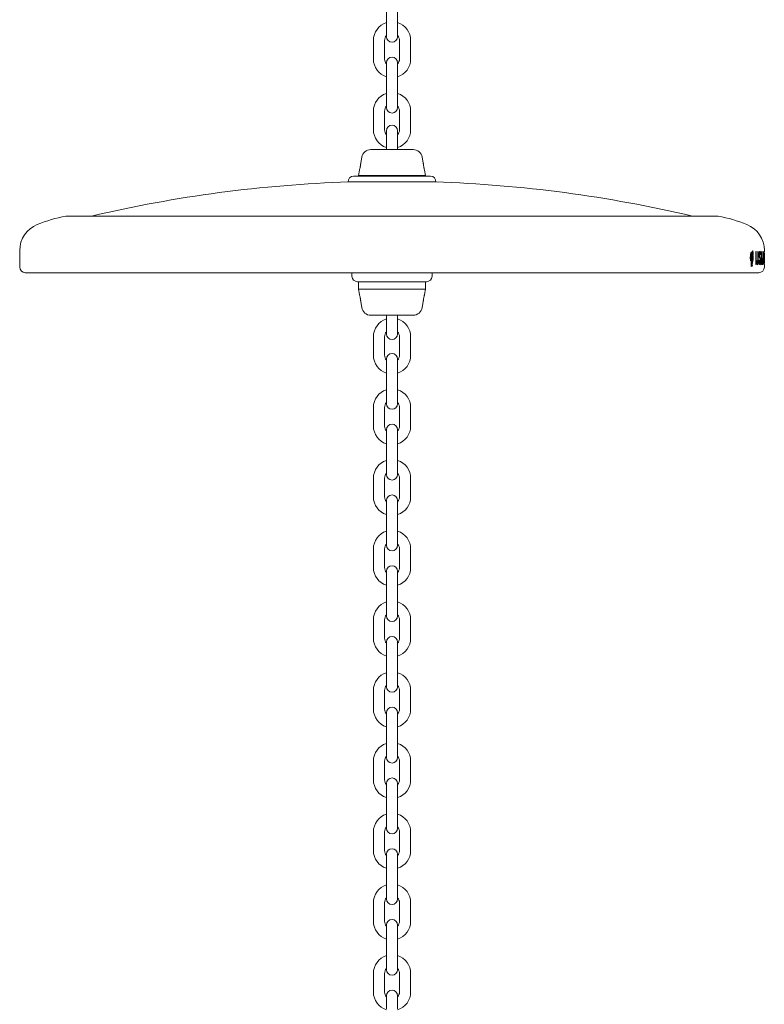
# Model space of a CAD drawing. Units: millimetres. Extents: x 0 to 59.4, y 0 to 42.1.
# Drawn here: x 33.5 to 34.5, y 34.3 to 35.7 of the extents above; entities that cross this region are included whole.
import ezdxf

# ---------------------------------------------------------------- set-up
doc = ezdxf.new("R2010")
doc.units = ezdxf.units.MM

msp = doc.modelspace()

# ---------------------------------------------------------------- linework, layer by layer
at = {"color": 7, "linetype": 'Continuous', "lineweight": 15}
for p, q in [((33.9962, 35.6883), (33.9962, 35.6633)), ((34.0112, 35.6633), (34.0112, 35.6883)), ((33.9962, 35.6633), (33.9962, 35.6458)), ((34.0112, 35.6633), (34.0112, 35.6458)), ((33.9962, 35.6474), (33.9962, 35.6458)), ((34.0112, 35.6461), (34.0112, 35.6474)), ((33.9787, 35.6408), (33.9787, 35.6158)), ((33.9937, 35.6158), (33.9937, 35.6408)), ((34.0137, 35.6408), (34.0137, 35.6158)), ((34.0287, 35.6158), (34.0287, 35.6408)), ((33.9962, 35.5933), (33.9962, 35.6108)), ((33.9962, 35.6104), (33.9962, 35.6092)), ((34.0112, 35.6092), (34.0112, 35.6108)), ((34.0112, 35.5933), (34.0112, 35.6108)), ((33.9962, 35.5933), (33.9962, 35.5683)), ((34.0112, 35.5683), (34.0112, 35.5933)), ((33.9962, 35.5683), (33.9962, 35.5508)), ((34.0112, 35.5683), (34.0112, 35.5508)), ((33.9787, 35.5458), (33.9787, 35.5208)), ((33.9787, 35.5458), (33.9787, 35.5208)), ((33.9937, 35.5208), (33.9937, 35.5458)), ((33.9937, 35.5208), (33.9937, 35.5458)), ((33.9962, 35.5524), (33.9962, 35.5508)), ((34.0112, 35.5511), (34.0112, 35.5524)), ((34.0137, 35.5458), (34.0137, 35.5208)), ((34.0137, 35.5458), (34.0137, 35.5208)), ((34.0287, 35.5208), (34.0287, 35.5458)), ((34.0287, 35.5208), (34.0287, 35.5458)), ((33.9962, 35.5195), (33.9962, 35.5142)), ((33.9962, 35.5195), (33.9962, 35.502)), ((33.9962, 35.502), (33.9962, 35.5158)), ((33.9962, 35.5154), (33.9962, 35.5142)), ((34.0112, 35.502), (34.0112, 35.5195)), ((34.0112, 35.5142), (34.0112, 35.5195)), ((34.0112, 35.5142), (34.0112, 35.5158)), ((34.0112, 35.502), (34.0112, 35.5158)), ((33.9962, 35.502), (33.9962, 35.4942)), ((34.0112, 35.4942), (34.0112, 35.502)), ((33.9753, 35.4942), (34.0037, 35.4942)), ((33.9962, 35.4983), (33.9962, 35.4942)), ((34.0037, 35.4942), (34.032, 35.4942)), ((34.0112, 35.4942), (34.0112, 35.4983)), ((33.963, 35.4839), (33.9617, 35.4764)), ((34.0456, 35.4764), (34.0443, 35.4839)), ((33.96, 35.4665), (33.9587, 35.4592)), ((34.0487, 35.4592), (34.0474, 35.4666)), ((33.9447, 35.4508), (33.9447, 35.4508)), ((33.9447, 35.4508), (34.0037, 35.4508)), ((34.0516, 35.4586), (33.9557, 35.4586)), ((33.9587, 35.4592), (33.9587, 35.4586)), ((34.0487, 35.4592), (33.9587, 35.4592)), ((34.0037, 35.4508), (34.0627, 35.4508)), ((34.0487, 35.4586), (34.0487, 35.4592)), ((34.0627, 35.4508), (34.0627, 35.4508)), ((34.4403, 35.4049), (33.567, 35.4049)), ((33.5037, 35.3588), (33.5037, 35.3363)), ((34.4855, 35.3556), (34.4867, 35.3556)), ((34.4874, 35.3568), (34.4881, 35.3568)), ((34.4881, 35.3565), (34.4886, 35.3565)), ((34.4882, 35.3555), (34.4885, 35.3568)), ((34.4886, 35.3566), (34.4884, 35.3557)), ((34.4921, 35.3398), (34.4921, 35.3573)), ((34.4921, 35.3573), (34.4926, 35.3573)), ((34.4926, 35.3573), (34.4926, 35.3398)), ((34.4951, 35.3573), (34.4956, 35.3573)), ((34.4951, 35.3453), (34.4951, 35.3573)), ((34.4956, 35.3573), (34.4956, 35.3455)), ((34.4997, 35.3573), (34.5, 35.3573)), ((34.4997, 35.3398), (34.4997, 35.3573)), ((34.5, 35.3573), (34.5, 35.3419)), ((34.5013, 35.3398), (34.5019, 35.3573)), ((34.5019, 35.3573), (34.5021, 35.3573)), ((34.502, 35.3553), (34.5019, 35.3521)), ((34.5021, 35.3518), (34.502, 35.3553)), ((34.5021, 35.3573), (34.5026, 35.3398)), ((34.5029, 35.3573), (34.5031, 35.3573)), ((34.5029, 35.3398), (34.5029, 35.3573)), ((34.5031, 35.3573), (34.5034, 35.3443)), ((34.5034, 35.3573), (34.5035, 35.3573)), ((34.5034, 35.3443), (34.5034, 35.3573)), ((34.5035, 35.3573), (34.5035, 35.3398)), ((34.5036, 35.3573), (34.5037, 35.3573)), ((34.5036, 35.3398), (34.5036, 35.3573)), ((34.5036, 35.3553), (34.5037, 35.3553)), ((34.5037, 35.3573), (34.5037, 35.3588)), ((34.5037, 35.3573), (34.5037, 35.3571)), ((34.5037, 35.3418), (34.5037, 35.3553)), ((34.5037, 35.3553), (34.5037, 35.3419)), ((34.5037, 35.3553), (34.5037, 35.3553)), ((34.5037, 35.3552), (34.5037, 35.3553)), ((34.4852, 35.3484), (34.4847, 35.3484)), ((34.4848, 35.3484), (34.4848, 35.3492)), ((34.4848, 35.3492), (34.486, 35.3492)), ((34.4849, 35.3512), (34.4861, 35.3512)), ((34.4857, 35.3459), (34.4851, 35.3459)), ((34.4857, 35.3527), (34.4852, 35.3527)), ((34.4861, 35.3512), (34.4858, 35.3515)), ((34.4861, 35.3448), (34.4862, 35.3442)), ((34.4862, 35.3444), (34.4868, 35.3444)), ((34.4864, 35.3487), (34.4864, 35.3487)), ((34.4867, 35.3466), (34.4879, 35.3466)), ((34.4867, 35.3448), (34.4873, 35.3448)), ((34.4867, 35.3428), (34.487, 35.3441)), ((34.4867, 35.3428), (34.4879, 35.3428)), ((34.487, 35.3503), (34.4882, 35.3503)), ((34.4871, 35.3501), (34.4883, 35.3501)), ((34.4873, 35.3478), (34.4885, 35.3478)), ((34.4875, 35.3528), (34.4877, 35.3528)), ((34.4875, 35.3478), (34.4875, 35.3501)), ((34.4885, 35.3478), (34.4887, 35.3478)), ((34.4885, 35.3475), (34.4887, 35.3475)), ((34.4887, 35.3511), (34.4886, 35.3506)), ((34.4887, 35.3478), (34.4887, 35.3511)), ((34.4938, 35.3447), (34.4943, 35.345)), ((34.4967, 35.3459), (34.4971, 35.3459)), ((34.4973, 35.3514), (34.4968, 35.3514)), ((34.4983, 35.349), (34.4971, 35.349)), ((34.4982, 35.347), (34.4972, 35.349)), ((34.4984, 35.3524), (34.4987, 35.3524)), ((34.5017, 35.3452), (34.5015, 35.3398)), ((34.5019, 35.3521), (34.5018, 35.3472)), ((34.5018, 35.3472), (34.5022, 35.3472)), ((34.5022, 35.3472), (34.5021, 35.3518)), ((34.5024, 35.3398), (34.5023, 35.3452)), ((34.503, 35.3529), (34.503, 35.3398)), ((34.5034, 35.3398), (34.503, 35.3529)), ((33.5112, 35.3288), (34.4962, 35.3288)), ((33.9499, 35.3288), (33.9499, 35.3242)), ((34.0574, 35.3242), (34.0574, 35.3288)), ((34.4872, 35.3381), (34.486, 35.3381)), ((34.4862, 35.3381), (34.486, 35.3378)), ((34.486, 35.3378), (34.486, 35.3373)), ((34.4868, 35.3406), (34.4861, 35.3406)), ((34.4862, 35.3385), (34.4865, 35.3387)), ((34.4872, 35.3385), (34.4862, 35.3381)), ((34.4865, 35.3387), (34.4865, 35.3395)), ((34.4868, 35.3383), (34.488, 35.3383)), ((34.4871, 35.3398), (34.4872, 35.339)), ((34.4872, 35.339), (34.4875, 35.339)), ((34.4875, 35.339), (34.4875, 35.3398)), ((34.488, 35.3383), (34.4875, 35.3386)), ((34.488, 35.3378), (34.488, 35.3383)), ((34.4921, 35.3398), (34.4926, 35.3398)), ((34.4978, 35.3416), (34.4966, 35.3416)), ((34.4997, 35.3419), (34.4997, 35.3398)), ((34.4997, 35.3419), (34.5, 35.3419)), ((34.4997, 35.3398), (34.5009, 35.3398)), ((34.5, 35.3419), (34.5009, 35.3419)), ((34.5009, 35.3419), (34.5009, 35.3398)), ((34.5013, 35.3398), (34.5015, 35.3398)), ((34.5024, 35.3398), (34.5026, 35.3398)), ((34.5029, 35.3398), (34.503, 35.3398)), ((34.5034, 35.3398), (34.5035, 35.3398)), ((34.5036, 35.3419), (34.5037, 35.3419)), ((34.5036, 35.3398), (34.5037, 35.3398)), ((34.5037, 35.3419), (34.5037, 35.3419)), ((34.5037, 35.3419), (34.5037, 35.3419)), ((34.5037, 35.3363), (34.5037, 35.3399)), ((34.0499, 35.3167), (33.9574, 35.3167)), ((33.9587, 35.3167), (33.9587, 35.3067)), ((34.0487, 35.3067), (34.0487, 35.3167)), ((33.9587, 35.3067), (33.96, 35.2995)), ((33.9587, 35.3067), (34.0037, 35.3067)), ((34.0037, 35.3067), (34.0487, 35.3067)), ((34.0474, 35.2994), (34.0487, 35.3067)), ((33.9617, 35.2896), (33.963, 35.2821)), ((34.0443, 35.2821), (34.0456, 35.2896)), ((34.032, 35.2717), (33.9753, 35.2717)), ((33.9962, 35.2717), (33.9962, 35.264)), ((33.9962, 35.2717), (33.9962, 35.2654)), ((33.9962, 35.264), (33.9962, 35.2465)), ((33.9962, 35.264), (33.9962, 35.2479)), ((34.0112, 35.264), (34.0112, 35.2717)), ((34.0112, 35.2654), (34.0112, 35.2717)), ((34.0112, 35.264), (34.0112, 35.2465)), ((34.0112, 35.264), (34.0112, 35.2479)), ((33.9962, 35.2495), (33.9962, 35.2465)), ((33.9962, 35.2495), (33.9962, 35.2479)), ((34.0112, 35.2468), (34.0112, 35.2495)), ((34.0112, 35.2483), (34.0112, 35.2495)), ((33.9787, 35.2429), (33.9787, 35.2179)), ((33.9787, 35.2429), (33.9787, 35.2179)), ((33.9937, 35.2179), (33.9937, 35.2429)), ((33.9937, 35.2179), (33.9937, 35.2429)), ((34.0137, 35.2429), (34.0137, 35.2179)), ((34.0137, 35.2429), (34.0137, 35.2179)), ((34.0287, 35.2179), (34.0287, 35.2429)), ((34.0287, 35.2179), (34.0287, 35.2429)), ((33.9962, 35.1954), (33.9962, 35.2129)), ((33.9962, 35.2126), (33.9962, 35.2113)), ((34.0112, 35.2113), (34.0112, 35.2129)), ((34.0112, 35.1954), (34.0112, 35.2129)), ((33.9962, 35.1954), (33.9962, 35.1704)), ((34.0112, 35.1704), (34.0112, 35.1954)), ((33.9962, 35.1704), (33.9962, 35.1529)), ((34.0112, 35.1704), (34.0112, 35.1529)), ((33.9787, 35.1479), (33.9787, 35.1229)), ((33.9937, 35.1229), (33.9937, 35.1479)), ((33.9962, 35.1545), (33.9962, 35.1529)), ((34.0112, 35.1533), (34.0112, 35.1545)), ((34.0137, 35.1479), (34.0137, 35.1229)), ((34.0287, 35.1229), (34.0287, 35.1479)), ((33.9962, 35.1004), (33.9962, 35.1179)), ((33.9962, 35.1176), (33.9962, 35.1163)), ((34.0112, 35.1163), (34.0112, 35.1179)), ((34.0112, 35.1004), (34.0112, 35.1179)), ((33.9962, 35.1004), (33.9962, 35.0754)), ((34.0112, 35.0754), (34.0112, 35.1004)), ((33.9962, 35.0754), (33.9962, 35.0579)), ((34.0112, 35.0754), (34.0112, 35.0579)), ((33.9787, 35.0529), (33.9787, 35.0279)), ((33.9937, 35.0279), (33.9937, 35.0529)), ((33.9962, 35.0595), (33.9962, 35.0579)), ((34.0112, 35.0583), (34.0112, 35.0595)), ((34.0137, 35.0529), (34.0137, 35.0279)), ((34.0287, 35.0279), (34.0287, 35.0529)), ((33.9962, 35.0054), (33.9962, 35.0229)), ((33.9962, 35.0226), (33.9962, 35.0213)), ((34.0112, 35.0213), (34.0112, 35.0229)), ((34.0112, 35.0054), (34.0112, 35.0229)), ((33.9962, 35.0054), (33.9962, 34.9804)), ((34.0112, 34.9804), (34.0112, 35.0054)), ((33.9962, 34.9804), (33.9962, 34.9629)), ((34.0112, 34.9804), (34.0112, 34.9629)), ((33.9962, 34.9645), (33.9962, 34.9629)), ((34.0112, 34.9633), (34.0112, 34.9645)), ((33.9787, 34.9579), (33.9787, 34.9329)), ((33.9937, 34.9329), (33.9937, 34.9579)), ((34.0137, 34.9579), (34.0137, 34.9329)), ((34.0287, 34.9329), (34.0287, 34.9579)), ((33.9962, 34.9104), (33.9962, 34.9279)), ((33.9962, 34.9276), (33.9962, 34.9263)), ((34.0112, 34.9263), (34.0112, 34.9279)), ((34.0112, 34.9104), (34.0112, 34.9279)), ((33.9962, 34.9104), (33.9962, 34.8854)), ((34.0112, 34.8854), (34.0112, 34.9104)), ((33.9962, 34.8854), (33.9962, 34.8679)), ((34.0112, 34.8854), (34.0112, 34.8679)), ((33.9962, 34.8695), (33.9962, 34.8679)), ((34.0112, 34.8683), (34.0112, 34.8695)), ((33.9787, 34.8629), (33.9787, 34.8379)), ((33.9937, 34.8379), (33.9937, 34.8629)), ((34.0137, 34.8629), (34.0137, 34.8379)), ((34.0287, 34.8379), (34.0287, 34.8629)), ((33.9962, 34.8154), (33.9962, 34.8329)), ((33.9962, 34.8326), (33.9962, 34.8313)), ((34.0112, 34.8313), (34.0112, 34.8329)), ((34.0112, 34.8154), (34.0112, 34.8329)), ((33.9962, 34.8154), (33.9962, 34.7904)), ((34.0112, 34.7904), (34.0112, 34.8154)), ((33.9962, 34.7904), (33.9962, 34.7729)), ((34.0112, 34.7904), (34.0112, 34.7729)), ((33.9962, 34.7745), (33.9962, 34.7729)), ((34.0112, 34.7733), (34.0112, 34.7745)), ((33.9787, 34.7679), (33.9787, 34.7429)), ((33.9937, 34.7429), (33.9937, 34.7679)), ((34.0137, 34.7679), (34.0137, 34.7429)), ((34.0287, 34.7429), (34.0287, 34.7679)), ((33.9962, 34.7204), (33.9962, 34.7379)), ((33.9962, 34.7376), (33.9962, 34.7363)), ((34.0112, 34.7363), (34.0112, 34.7379)), ((34.0112, 34.7204), (34.0112, 34.7379)), ((33.9962, 34.7204), (33.9962, 34.6954)), ((34.0112, 34.6954), (34.0112, 34.7204)), ((33.9962, 34.6954), (33.9962, 34.6779)), ((34.0112, 34.6954), (34.0112, 34.6779)), ((33.9787, 34.6729), (33.9787, 34.6479)), ((33.9937, 34.6479), (33.9937, 34.6729)), ((33.9962, 34.6795), (33.9962, 34.6779)), ((34.0112, 34.6783), (34.0112, 34.6795)), ((34.0137, 34.6729), (34.0137, 34.6479)), ((34.0287, 34.6479), (34.0287, 34.6729)), ((33.9962, 34.6254), (33.9962, 34.6429)), ((33.9962, 34.6426), (33.9962, 34.6413)), ((34.0112, 34.6413), (34.0112, 34.6429)), ((34.0112, 34.6254), (34.0112, 34.6429)), ((33.9962, 34.6254), (33.9962, 34.6004)), ((34.0112, 34.6004), (34.0112, 34.6254)), ((33.9962, 34.6004), (33.9962, 34.5829)), ((34.0112, 34.6004), (34.0112, 34.5829)), ((33.9787, 34.5779), (33.9787, 34.5529)), ((33.9937, 34.5529), (33.9937, 34.5779)), ((33.9962, 34.5845), (33.9962, 34.5829)), ((34.0112, 34.5833), (34.0112, 34.5845)), ((34.0137, 34.5779), (34.0137, 34.5529)), ((34.0287, 34.5529), (34.0287, 34.5779)), ((33.9962, 34.5304), (33.9962, 34.5479)), ((33.9962, 34.5476), (33.9962, 34.5463)), ((34.0112, 34.5463), (34.0112, 34.5479)), ((34.0112, 34.5304), (34.0112, 34.5479)), ((33.9962, 34.5304), (33.9962, 34.5054)), ((34.0112, 34.5054), (34.0112, 34.5304)), ((33.9962, 34.5054), (33.9962, 34.4879)), ((34.0112, 34.5054), (34.0112, 34.4879)), ((33.9787, 34.4829), (33.9787, 34.4579)), ((33.9937, 34.4579), (33.9937, 34.4829)), ((33.9962, 34.4895), (33.9962, 34.4879)), ((34.0112, 34.4883), (34.0112, 34.4895)), ((34.0137, 34.4829), (34.0137, 34.4579)), ((34.0287, 34.4579), (34.0287, 34.4829)), ((33.9962, 34.4354), (33.9962, 34.4529)), ((33.9962, 34.4526), (33.9962, 34.4513)), ((34.0112, 34.4513), (34.0112, 34.4529)), ((34.0112, 34.4354), (34.0112, 34.4529)), ((33.9962, 34.4354), (33.9962, 34.4104)), ((34.0112, 34.4104), (34.0112, 34.4354)), ((33.9962, 34.4104), (33.9962, 34.3929)), ((34.0112, 34.4104), (34.0112, 34.3929)), ((33.9962, 34.3945), (33.9962, 34.3929)), ((34.0112, 34.3933), (34.0112, 34.3945)), ((33.9787, 34.3879), (33.9787, 34.3629)), ((33.9937, 34.3629), (33.9937, 34.3879)), ((34.0137, 34.3879), (34.0137, 34.3629)), ((34.0287, 34.3629), (34.0287, 34.3879)), ((33.9962, 34.3404), (33.9962, 34.3579)), ((33.9962, 34.3576), (33.9962, 34.3563)), ((34.0112, 34.3563), (34.0112, 34.3579)), ((34.0112, 34.3404), (34.0112, 34.3579))]:
    msp.add_line(p, q, dxfattribs=at)
for centre, radius, start, end in [((34.0037, 35.6408), 0.025, 107.4576, 180), ((34.0037, 35.6408), 0.025, 360, 72.5424), ((34.0037, 35.6408), 0.01, 138.5904, 180), ((34.0037, 35.6408), 0.01, 360, 41.4096), ((34.0037, 35.6458), 0.0075, 180, 0), ((34.0037, 35.6158), 0.025, 180, 252.5424), ((34.0037, 35.6158), 0.01, 180, 221.4087), ((34.0037, 35.6108), 0.0075, 0, 180), ((34.0037, 35.6158), 0.01, 318.5897, 360), ((34.0037, 35.6158), 0.025, 287.4576, 360), ((34.0037, 35.5458), 0.025, 107.4576, 180), ((34.0037, 35.5458), 0.025, 360, 72.5424), ((34.0037, 35.5458), 0.01, 138.5904, 180), ((34.0037, 35.5508), 0.0075, 180, 0), ((34.0037, 35.5458), 0.01, 360, 41.4096), ((34.0037, 35.5208), 0.025, 180, 252.5424), ((34.0037, 35.5208), 0.01, 180, 221.4089), ((34.0037, 35.5208), 0.01, 180, 221.4105), ((34.0037, 35.5195), 0.0075, 0, 180), ((34.0037, 35.5208), 0.01, 318.5904, 360), ((34.0037, 35.5208), 0.025, 287.4576, 360), ((34.0037, 35.5208), 0.01, 318.5897, 360), ((33.9753, 35.4817), 0.0125, 90, 170), ((34.032, 35.4817), 0.0125, 10, 90), ((34.0037, 33.6917), 1.76, 91.8937, 103.2532), ((33.9522, 35.451), 0.0075, 91.6772, 181.5144), ((34.0037, 33.6917), 1.7675, 91.555, 91.6772), ((33.9557, 35.4573), 0.00125, 90, 91.555), ((34.0037, 33.6917), 1.7675, 88.3228, 88.445), ((34.0516, 35.4573), 0.00125, 88.445, 90), ((34.0552, 35.451), 0.0075, 358.4856, 88.3228), ((34.0037, 33.6917), 1.76, 76.7468, 88.1063), ((33.6018, 35.208), 0.2, 100.3966, 111.9008), ((33.567, 35.3974), 0.0075, 90, 100.3966), ((34.4403, 35.3974), 0.0075, 79.6034, 90), ((34.4056, 35.208), 0.2, 68.0992, 79.6034), ((33.5412, 35.3588), 0.0375, 111.9008, 180), ((34.4662, 35.3588), 0.0375, 0, 68.0992), ((33.5112, 35.3363), 0.0075, 180, 270), ((34.4962, 35.3363), 0.0075, 270, 0), ((33.9574, 35.3242), 0.0075, 180, 270), ((34.0499, 35.3242), 0.0075, 270, 0), ((33.9753, 35.2842), 0.0125, 190, 270), ((34.032, 35.2842), 0.0125, 270, 350), ((34.0037, 35.2429), 0.025, 107.4576, 180), ((34.0037, 35.2429), 0.025, 360, 72.5424), ((34.0037, 35.2429), 0.01, 138.5904, 180), ((34.0037, 35.2429), 0.01, 360, 41.4096), ((34.0037, 35.2465), 0.0075, 180, 0), ((34.0037, 35.2179), 0.025, 180, 252.5424), ((34.0037, 35.2179), 0.01, 180, 221.4096), ((34.0037, 35.2179), 0.01, 180, 221.4091), ((34.0037, 35.2129), 0.0075, 0, 180), ((34.0037, 35.2179), 0.01, 318.5913, 360), ((34.0037, 35.2179), 0.025, 287.4576, 360), ((34.0037, 35.1479), 0.025, 107.4576, 180), ((34.0037, 35.1479), 0.025, 360, 72.5424), ((34.0037, 35.1479), 0.01, 138.5899, 180), ((34.0037, 35.1529), 0.0075, 180, 0), ((34.0037, 35.1479), 0.01, 360, 41.409), ((34.0037, 35.1229), 0.025, 180, 252.5424), ((34.0037, 35.1229), 0.01, 180, 221.4089), ((34.0037, 35.1179), 0.0075, 0, 180), ((34.0037, 35.1229), 0.01, 318.5897, 360), ((34.0037, 35.1229), 0.025, 287.4576, 360), ((34.0037, 35.0529), 0.025, 107.4576, 180), ((34.0037, 35.0529), 0.025, 360, 72.5424), ((34.0037, 35.0529), 0.01, 138.5908, 180), ((34.0037, 35.0579), 0.0075, 180, 0), ((34.0037, 35.0529), 0.01, 360, 41.4096), ((34.0037, 35.0279), 0.025, 180, 252.5424), ((34.0037, 35.0279), 0.01, 180, 221.4103), ((34.0037, 35.0229), 0.0075, 0, 180), ((34.0037, 35.0279), 0.01, 318.5893, 360), ((34.0037, 35.0279), 0.025, 287.4576, 360), ((34.0037, 34.9579), 0.025, 107.4576, 180), ((34.0037, 34.9579), 0.025, 360, 72.5424), ((34.0037, 34.9579), 0.01, 138.5908, 180), ((34.0037, 34.9629), 0.0075, 180, 0), ((34.0037, 34.9579), 0.01, 360, 41.409), ((34.0037, 34.9329), 0.025, 180, 252.5424), ((34.0037, 34.9329), 0.01, 180, 221.4096), ((34.0037, 34.9279), 0.0075, 0, 180), ((34.0037, 34.9329), 0.01, 318.5902, 360), ((34.0037, 34.9329), 0.025, 287.4576, 360), ((34.0037, 34.8629), 0.025, 107.4576, 180), ((34.0037, 34.8629), 0.025, 360, 72.5424), ((34.0037, 34.8629), 0.01, 138.5912, 180), ((34.0037, 34.8679), 0.0075, 180, 0), ((34.0037, 34.8629), 0.01, 360, 41.4092), ((34.0037, 34.8329), 0.0075, 0, 180), ((34.0037, 34.8379), 0.025, 180, 252.5424), ((34.0037, 34.8379), 0.01, 180, 221.4096), ((34.0037, 34.8379), 0.01, 318.5902, 360), ((34.0037, 34.8379), 0.025, 287.4576, 360), ((34.0037, 34.7679), 0.025, 107.4576, 180), ((34.0037, 34.7679), 0.025, 360, 72.5424), ((34.0037, 34.7679), 0.01, 138.5904, 180), ((34.0037, 34.7679), 0.01, 360, 41.4103), ((34.0037, 34.7729), 0.0075, 180, 0), ((34.0037, 34.7429), 0.025, 180, 252.5424), ((34.0037, 34.7429), 0.01, 180, 221.4096), ((34.0037, 34.7379), 0.0075, 0, 180), ((34.0037, 34.7429), 0.01, 318.5904, 360), ((34.0037, 34.7429), 0.025, 287.4576, 360), ((34.0037, 34.6729), 0.025, 107.4576, 180), ((34.0037, 34.6729), 0.025, 360, 72.5424), ((34.0037, 34.6729), 0.01, 138.5904, 180), ((34.0037, 34.6779), 0.0075, 180, 0), ((34.0037, 34.6729), 0.01, 360, 41.4096), ((34.0037, 34.6479), 0.025, 180, 252.5424), ((34.0037, 34.6479), 0.01, 180, 221.4096), ((34.0037, 34.6429), 0.0075, 0, 180), ((34.0037, 34.6479), 0.01, 318.5904, 360), ((34.0037, 34.6479), 0.025, 287.4576, 360), ((34.0037, 34.5779), 0.025, 107.4576, 180), ((34.0037, 34.5779), 0.025, 360, 72.5424), ((34.0037, 34.5779), 0.01, 138.5911, 180), ((34.0037, 34.5829), 0.0075, 180, 0), ((34.0037, 34.5779), 0.01, 360, 41.4092), ((34.0037, 34.5529), 0.025, 180, 252.5424), ((34.0037, 34.5529), 0.01, 180, 221.4096), ((34.0037, 34.5479), 0.0075, 0, 180), ((34.0037, 34.5529), 0.01, 318.5904, 360), ((34.0037, 34.5529), 0.025, 287.4576, 360), ((34.0037, 34.4829), 0.025, 107.4576, 180), ((34.0037, 34.4829), 0.025, 360, 72.5424), ((34.0037, 34.4829), 0.01, 138.5904, 180), ((34.0037, 34.4879), 0.0075, 180, 0), ((34.0037, 34.4829), 0.01, 360, 41.4096), ((34.0037, 34.4579), 0.025, 180, 252.5424), ((34.0037, 34.4579), 0.01, 180, 221.4096), ((34.0037, 34.4529), 0.0075, 0, 180), ((34.0037, 34.4579), 0.01, 318.5908, 360), ((34.0037, 34.4579), 0.025, 287.4576, 360), ((34.0037, 34.3879), 0.025, 107.4576, 180), ((34.0037, 34.3879), 0.025, 360, 72.5424), ((34.0037, 34.3879), 0.01, 138.5904, 180), ((34.0037, 34.3929), 0.0075, 180, 0), ((34.0037, 34.3879), 0.01, 360, 41.4096), ((34.0037, 34.3579), 0.0075, 0, 180), ((34.0037, 34.3629), 0.025, 180, 252.5424), ((34.0037, 34.3629), 0.01, 180, 221.4096), ((34.0037, 34.3629), 0.01, 318.5904, 360), ((34.0037, 34.3629), 0.025, 287.4576, 360)]:
    msp.add_arc(centre, radius, start, end, dxfattribs=at)
for points, knots in [([(33.96, 35.4665), (33.96, 35.4665), (33.9599, 35.4664), (33.96, 35.4668), (33.9602, 35.4675), (33.9606, 35.4688), (33.9609, 35.4704), (33.9612, 35.4721), (33.9615, 35.4738), (33.9616, 35.4752), (33.9617, 35.4761), (33.9617, 35.4765), (33.9617, 35.4765), (33.9617, 35.4764)], [0, 0, 0, 0, 0.010587, 0.113258, 0.216155, 0.322164, 0.431694, 0.542508, 0.651922, 0.759236, 0.865456, 0.971547, 1, 1, 1, 1]), ([(34.0456, 35.4764), (34.0456, 35.4764), (34.0456, 35.4764), (34.0457, 35.4758), (34.0458, 35.4746), (34.0459, 35.4731), (34.0462, 35.4714), (34.0465, 35.4698), (34.0469, 35.4683), (34.0472, 35.4671), (34.0474, 35.4665), (34.0474, 35.4666), (34.0474, 35.4666)], [0, 0, 0, 0, 0.075372, 0.181697, 0.287938, 0.394077, 0.500626, 0.608685, 0.718825, 0.829641, 0.938138, 1, 1, 1, 1]), ([(34.4867, 35.3556), (34.4866, 35.3558), (34.4865, 35.3562), (34.4862, 35.3563), (34.4859, 35.3561), (34.4856, 35.3556), (34.4854, 35.3548), (34.4853, 35.3538), (34.4852, 35.3526), (34.4853, 35.3519), (34.4853, 35.3515)], [0, 0, 0, 0, 0.125, 0.25, 0.375, 0.5, 0.625, 0.75, 0.875, 1, 1, 1, 1]), ([(34.4859, 35.3523), (34.4859, 35.3524), (34.486, 35.3528), (34.4859, 35.3538), (34.4858, 35.3549), (34.4856, 35.3554), (34.4855, 35.3556)], [0, 0, 0, 0, 0.052212, 0.368344, 0.684307, 1, 1, 1, 1]), ([(34.486, 35.3492), (34.4861, 35.3491), (34.4864, 35.349), (34.4867, 35.3494), (34.4869, 35.3502), (34.4871, 35.3513), (34.4872, 35.3525), (34.4871, 35.3538), (34.487, 35.3549), (34.4868, 35.3554), (34.4867, 35.3556)], [0, 0, 0, 0, 0.125, 0.25, 0.375, 0.5, 0.625, 0.75, 0.875, 1, 1, 1, 1]), ([(34.4876, 35.3571), (34.4876, 35.3571), (34.4875, 35.3571), (34.4874, 35.3569), (34.4873, 35.3566), (34.4873, 35.3563), (34.4873, 35.3559), (34.4873, 35.3555), (34.4874, 35.3552), (34.4875, 35.3551), (34.4875, 35.355)], [0, 0, 0, 0, 0.125288, 0.24998, 0.375065, 0.499985, 0.624883, 0.750001, 0.874707, 1, 1, 1, 1]), ([(34.4881, 35.3568), (34.4881, 35.3569), (34.4881, 35.357), (34.4881, 35.3573), (34.4881, 35.3575), (34.4881, 35.3577), (34.4881, 35.3579), (34.488, 35.3581), (34.488, 35.3582), (34.4879, 35.3582), (34.4879, 35.3582), (34.4878, 35.3582), (34.4877, 35.3581), (34.4877, 35.358), (34.4877, 35.3578), (34.4876, 35.3576), (34.4876, 35.3574), (34.4876, 35.3572), (34.4876, 35.3571)], [0, 0, 0, 0, 0.0629474, 0.1249709, 0.1872636, 0.2499801, 0.3123683, 0.3749863, 0.4373905, 0.4999917, 0.5623959, 0.6249972, 0.6874013, 0.7500026, 0.8123729, 0.8750065, 0.9370837, 1, 1, 1, 1]), ([(34.4878, 35.3551), (34.4878, 35.3552), (34.4878, 35.3554), (34.4878, 35.3557), (34.4878, 35.356), (34.4878, 35.3563), (34.4879, 35.3565), (34.488, 35.3567), (34.4881, 35.3568), (34.4881, 35.3568), (34.4881, 35.3568)], [0, 0, 0, 0, 0.125704, 0.24996, 0.374725, 0.499977, 0.624833, 0.749991, 0.874778, 1, 1, 1, 1]), ([(34.4885, 35.357), (34.4884, 35.3569), (34.4883, 35.3568), (34.4882, 35.3564), (34.4881, 35.3562)], [0, 0, 0, 0, 0.500224, 1, 1, 1, 1]), ([(34.4881, 35.3562), (34.4881, 35.3562), (34.4881, 35.3561), (34.4881, 35.356), (34.4881, 35.3558), (34.4881, 35.3557), (34.4881, 35.3557)], [0, 0, 0, 0, 0.25292, 0.499866, 0.746763, 1, 1, 1, 1]), ([(34.4881, 35.3557), (34.4881, 35.3556), (34.4881, 35.3555), (34.4881, 35.3554), (34.4881, 35.3553), (34.4881, 35.3553), (34.4882, 35.3553), (34.4882, 35.3553), (34.4882, 35.3554), (34.4882, 35.3554), (34.4882, 35.3555)], [0, 0, 0, 0, 0.126153, 0.249832, 0.373389, 0.500033, 0.624761, 0.750097, 0.872652, 1, 1, 1, 1]), ([(34.4884, 35.3557), (34.4883, 35.3557), (34.4883, 35.3555), (34.4883, 35.3553), (34.4883, 35.3551), (34.4883, 35.3548), (34.4883, 35.3546), (34.4883, 35.3544), (34.4884, 35.3542), (34.4884, 35.3541), (34.4884, 35.3541)], [0, 0, 0, 0, 0.124535, 0.249881, 0.372021, 0.499899, 0.623453, 0.749997, 0.874456, 1, 1, 1, 1]), ([(34.4885, 35.3568), (34.4885, 35.3568), (34.4885, 35.3568), (34.4885, 35.3568), (34.4885, 35.3569), (34.4885, 35.3569), (34.4885, 35.3569), (34.4885, 35.357), (34.4885, 35.357), (34.4885, 35.357), (34.4885, 35.357)], [0, 0, 0, 0, 0.1353461, 0.2570257, 0.3747423, 0.4991305, 0.6229582, 0.7402616, 0.8625263, 1, 1, 1, 1]), ([(34.4886, 35.3549), (34.4886, 35.355), (34.4885, 35.3552), (34.4885, 35.3557), (34.4885, 35.3561), (34.4886, 35.3564), (34.4886, 35.3565)], [0, 0, 0, 0, 0.25, 0.5, 0.75, 1, 1, 1, 1]), ([(34.4886, 35.3565), (34.4886, 35.3565), (34.4886, 35.3565), (34.4886, 35.3566), (34.4886, 35.3566), (34.4886, 35.3566), (34.4886, 35.3567), (34.4886, 35.3567), (34.4886, 35.3567), (34.4886, 35.3567), (34.4886, 35.3566)], [0, 0, 0, 0, 0.1299594, 0.2497904, 0.3710013, 0.50045, 0.6218045, 0.7475813, 0.870936, 1, 1, 1, 1]), ([(34.4968, 35.3528), (34.4968, 35.3529), (34.4968, 35.3533), (34.4968, 35.354), (34.4969, 35.3549), (34.497, 35.3558), (34.4972, 35.3567), (34.4974, 35.3574), (34.4976, 35.3575), (34.4978, 35.3576)], [0, 0, 0, 0, 0.0626658, 0.1252875, 0.2503643, 0.3754254, 0.5004638, 0.7499044, 1, 1, 1, 1]), ([(34.4971, 35.3565), (34.4971, 35.3565), (34.4972, 35.3563), (34.4973, 35.3559), (34.4973, 35.3556), (34.4973, 35.3555)], [0, 0, 0, 0, 0.224423, 0.956895, 1, 1, 1, 1]), ([(34.4978, 35.3555), (34.4977, 35.3555), (34.4976, 35.3555), (34.4974, 35.3552), (34.4973, 35.3547), (34.4972, 35.3542), (34.4972, 35.3536), (34.4972, 35.3531), (34.4972, 35.3529)], [0, 0, 0, 0, 0.250403, 0.499877, 0.624931, 0.750056, 0.874984, 1, 1, 1, 1]), ([(34.4978, 35.3576), (34.4979, 35.3575), (34.4981, 35.3574), (34.4984, 35.3567), (34.4985, 35.3556), (34.4986, 35.3547), (34.4987, 35.3536), (34.4987, 35.3528), (34.4987, 35.3524)], [0, 0, 0, 0, 0.250147, 0.499531, 0.624597, 0.749685, 0.874816, 1, 1, 1, 1]), ([(34.4984, 35.3524), (34.4983, 35.3529), (34.4983, 35.3536), (34.4983, 35.3544), (34.4982, 35.3549), (34.4981, 35.3552), (34.498, 35.3555), (34.4978, 35.3555), (34.4978, 35.3555)], [0, 0, 0, 0, 0.249503, 0.374539, 0.499562, 0.618676, 0.749818, 1, 1, 1, 1]), ([(34.5037, 35.3571), (34.5037, 35.357), (34.5037, 35.3569), (34.5037, 35.3565), (34.5036, 35.3561), (34.5036, 35.3558)], [0, 0, 0, 0, 0.250323, 0.500516, 1, 1, 1, 1]), ([(34.4856, 35.3515), (34.4856, 35.3515), (34.4855, 35.3516), (34.4853, 35.3513), (34.4851, 35.3508), (34.4849, 35.3501), (34.4848, 35.3492), (34.4847, 35.3483), (34.4847, 35.3476), (34.4847, 35.3473)], [0, 0, 0, 0, 0.04202, 0.201686, 0.361352, 0.521018, 0.680684, 0.840194, 1, 1, 1, 1]), ([(34.4847, 35.3473), (34.4847, 35.3474), (34.4848, 35.3476), (34.4848, 35.3479), (34.4849, 35.3482), (34.485, 35.3483), (34.4851, 35.3484), (34.4852, 35.3484), (34.4853, 35.3484), (34.4854, 35.3483), (34.4854, 35.3482)], [0, 0, 0, 0, 0.125652, 0.249977, 0.374864, 0.499993, 0.624879, 0.750008, 0.874401, 1, 1, 1, 1]), ([(34.4854, 35.3482), (34.4854, 35.3481), (34.4853, 35.3479), (34.4852, 35.3475), (34.4851, 35.347), (34.4851, 35.3465), (34.4851, 35.346), (34.4851, 35.3455), (34.4852, 35.345), (34.4852, 35.3447), (34.4853, 35.3446)], [0, 0, 0, 0, 0.125418, 0.249981, 0.374791, 0.499986, 0.624769, 0.749996, 0.874737, 1, 1, 1, 1]), ([(34.4852, 35.3492), (34.4853, 35.3493), (34.4855, 35.3494), (34.4857, 35.3502), (34.4859, 35.351), (34.4859, 35.3514), (34.4859, 35.3515)], [0, 0, 0, 0, 0.267132, 0.600596, 0.93435, 1, 1, 1, 1]), ([(34.4853, 35.3515), (34.4853, 35.3517), (34.4853, 35.3521), (34.4854, 35.3524), (34.4856, 35.3527), (34.4857, 35.3527), (34.4859, 35.3525), (34.486, 35.3522), (34.4861, 35.3518), (34.4861, 35.3514), (34.4861, 35.3512)], [0, 0, 0, 0, 0.12517, 0.249974, 0.374973, 0.499983, 0.624992, 0.750002, 0.874945, 1, 1, 1, 1]), ([(34.4853, 35.3446), (34.4853, 35.3447), (34.4853, 35.3451), (34.4854, 35.3455), (34.4855, 35.3458), (34.4857, 35.3459), (34.4858, 35.3459), (34.486, 35.3456), (34.4861, 35.3453), (34.4861, 35.3449), (34.4861, 35.3448)], [0, 0, 0, 0, 0.125176, 0.249983, 0.374985, 0.499995, 0.625003, 0.750006, 0.874809, 1, 1, 1, 1]), ([(34.4872, 35.3444), (34.4871, 35.3444), (34.4869, 35.3443), (34.4867, 35.3445), (34.4865, 35.3449), (34.4863, 35.3455), (34.4861, 35.3463), (34.486, 35.3472), (34.486, 35.3482), (34.486, 35.3489), (34.486, 35.3492)], [0, 0, 0, 0, 0.125087, 0.249992, 0.374996, 0.499995, 0.624999, 0.750002, 0.874951, 1, 1, 1, 1]), ([(34.4862, 35.3442), (34.4862, 35.3438), (34.4863, 35.3431), (34.4862, 35.342), (34.4861, 35.341), (34.486, 35.3404), (34.486, 35.3401)], [0, 0, 0, 0, 0.250128, 0.499989, 0.749925, 1, 1, 1, 1]), ([(34.4869, 35.3496), (34.4869, 35.3494), (34.4867, 35.3491), (34.4865, 35.3488), (34.4863, 35.3487), (34.4862, 35.3487), (34.4861, 35.3488)], [0, 0, 0, 0, 0.250548, 0.499988, 0.749696, 1, 1, 1, 1]), ([(34.4861, 35.3488), (34.4861, 35.3485), (34.4861, 35.3479), (34.4861, 35.347), (34.4862, 35.3462), (34.4864, 35.3455), (34.4866, 35.345), (34.4868, 35.3447), (34.487, 35.3446), (34.4872, 35.3448), (34.4873, 35.3448)], [0, 0, 0, 0, 0.125082, 0.249989, 0.374973, 0.499994, 0.624995, 0.75, 0.874935, 1, 1, 1, 1]), ([(34.4863, 35.3406), (34.4863, 35.3406), (34.4863, 35.341), (34.4864, 35.3415), (34.4865, 35.3422), (34.4866, 35.3426), (34.4867, 35.3428)], [0, 0, 0, 0, 0.028224, 0.352331, 0.676266, 1, 1, 1, 1]), ([(34.4864, 35.3455), (34.4864, 35.3455), (34.4865, 35.3458), (34.4866, 35.3462), (34.4867, 35.3466)], [0, 0, 0, 0, 0.004914, 1, 1, 1, 1]), ([(34.4867, 35.3466), (34.4867, 35.3468), (34.4868, 35.3472), (34.4869, 35.3475), (34.4871, 35.3478), (34.4872, 35.3478), (34.4873, 35.3478)], [0, 0, 0, 0, 0.250838, 0.500248, 0.750157, 1, 1, 1, 1]), ([(34.4875, 35.3528), (34.4874, 35.3522), (34.4873, 35.3509), (34.487, 35.35), (34.4869, 35.3496)], [0, 0, 0, 0, 0.5, 1, 1, 1, 1]), ([(34.488, 35.3465), (34.4879, 35.3462), (34.4878, 35.3457), (34.4876, 35.3451), (34.4874, 35.3446), (34.4873, 35.3445), (34.4872, 35.3444)], [0, 0, 0, 0, 0.250506, 0.500033, 0.749787, 1, 1, 1, 1]), ([(34.4873, 35.3448), (34.4874, 35.345), (34.4876, 35.3454), (34.4878, 35.3462), (34.4879, 35.3466)], [0, 0, 0, 0, 0.5, 1, 1, 1, 1]), ([(34.4875, 35.355), (34.4875, 35.3549), (34.4874, 35.3547), (34.4874, 35.3544), (34.4874, 35.3543)], [0, 0, 0, 0, 0.500208, 1, 1, 1, 1]), ([(34.4874, 35.3543), (34.4874, 35.3542), (34.4874, 35.354), (34.4874, 35.3538), (34.4874, 35.3537), (34.4874, 35.3535), (34.4874, 35.3533), (34.4875, 35.3532), (34.4875, 35.3531), (34.4876, 35.3531), (34.4876, 35.3532), (34.4877, 35.3533), (34.4877, 35.3534), (34.4878, 35.3536), (34.4878, 35.3537)], [0, 0, 0, 0, 0.124955, 0.187354, 0.249941, 0.312384, 0.375241, 0.499967, 0.562474, 0.625289, 0.749992, 0.812433, 0.875199, 1, 1, 1, 1]), ([(34.4875, 35.3398), (34.4875, 35.3401), (34.4875, 35.3407), (34.4876, 35.3415), (34.4877, 35.3422), (34.4878, 35.3426), (34.4879, 35.3428)], [0, 0, 0, 0, 0.2501946, 0.4999894, 0.7499623, 1, 1, 1, 1]), ([(34.4882, 35.3503), (34.4881, 35.3504), (34.488, 35.3507), (34.4879, 35.3513), (34.4878, 35.352), (34.4877, 35.3525), (34.4877, 35.3528)], [0, 0, 0, 0, 0.250564, 0.499988, 0.749592, 1, 1, 1, 1]), ([(34.4878, 35.3537), (34.4878, 35.3539), (34.4878, 35.3544), (34.4878, 35.3548), (34.4878, 35.3551)], [0, 0, 0, 0, 0.500064, 1, 1, 1, 1]), ([(34.4879, 35.3466), (34.4879, 35.3468), (34.488, 35.3472), (34.4881, 35.3475), (34.4883, 35.3478), (34.4884, 35.3478), (34.4885, 35.3478)], [0, 0, 0, 0, 0.2507098, 0.5000281, 0.7499892, 1, 1, 1, 1]), ([(34.4879, 35.3428), (34.488, 35.3434), (34.4884, 35.3448), (34.4886, 35.3466), (34.4887, 35.3475)], [0, 0, 0, 0, 0.5, 1, 1, 1, 1]), ([(34.4881, 35.3548), (34.4881, 35.3546), (34.488, 35.3542), (34.488, 35.3535), (34.488, 35.3529), (34.4881, 35.3525), (34.4881, 35.3523)], [0, 0, 0, 0, 0.250264, 0.49995, 0.749975, 1, 1, 1, 1]), ([(34.4885, 35.3475), (34.4885, 35.3474), (34.4884, 35.3474), (34.4882, 35.3472), (34.4881, 35.3469), (34.488, 35.3466), (34.488, 35.3465)], [0, 0, 0, 0, 0.250753, 0.499993, 0.749234, 1, 1, 1, 1]), ([(34.4884, 35.3536), (34.4884, 35.3537), (34.4882, 35.354), (34.4882, 35.3545), (34.4881, 35.3548)], [0, 0, 0, 0, 0.5002903, 1, 1, 1, 1]), ([(34.4881, 35.3523), (34.4881, 35.3522), (34.4881, 35.3521), (34.4882, 35.352), (34.4882, 35.3519), (34.4883, 35.3519), (34.4883, 35.3519), (34.4884, 35.3519), (34.4884, 35.352), (34.4885, 35.3522), (34.4885, 35.3523), (34.4885, 35.3525), (34.4885, 35.3527), (34.4885, 35.3529), (34.4885, 35.3531), (34.4885, 35.3533), (34.4885, 35.3535), (34.4884, 35.3535), (34.4884, 35.3536)], [0, 0, 0, 0, 0.062843, 0.125207, 0.187562, 0.249912, 0.312305, 0.374927, 0.437322, 0.499943, 0.562289, 0.624956, 0.687159, 0.749967, 0.812185, 0.874987, 0.937252, 1, 1, 1, 1]), ([(34.4886, 35.3506), (34.4886, 35.3505), (34.4885, 35.3503), (34.4884, 35.3501), (34.4883, 35.3501), (34.4882, 35.3502), (34.4882, 35.3503)], [0, 0, 0, 0, 0.250414, 0.499976, 0.749797, 1, 1, 1, 1]), ([(34.4884, 35.3541), (34.4885, 35.354), (34.4885, 35.3538), (34.4886, 35.3533), (34.4886, 35.3528), (34.4886, 35.3525), (34.4886, 35.3523)], [0, 0, 0, 0, 0.25, 0.5, 0.75, 1, 1, 1, 1]), ([(34.4886, 35.3522), (34.4886, 35.3523), (34.4887, 35.3525), (34.4887, 35.3528), (34.4888, 35.3532), (34.4888, 35.3536), (34.4888, 35.3539), (34.4887, 35.3543), (34.4887, 35.3546), (34.4886, 35.3548), (34.4886, 35.3549)], [0, 0, 0, 0, 0.125547, 0.249972, 0.374666, 0.49998, 0.62468, 0.75, 0.87456, 1, 1, 1, 1]), ([(34.4886, 35.3523), (34.4886, 35.3523), (34.4886, 35.3523), (34.4886, 35.3523), (34.4886, 35.3522), (34.4886, 35.3522), (34.4886, 35.3522), (34.4886, 35.3522), (34.4886, 35.3522), (34.4886, 35.3522), (34.4886, 35.3522)], [0, 0, 0, 0, 0.139477, 0.261173, 0.376857, 0.500032, 0.621139, 0.744909, 0.867029, 1, 1, 1, 1]), ([(34.4887, 35.3511), (34.4887, 35.3511), (34.4887, 35.3511), (34.4887, 35.3511), (34.4887, 35.3511), (34.4887, 35.3511), (34.4887, 35.3511), (34.4887, 35.3511), (34.4887, 35.3511), (34.4887, 35.3511)], [0, 0, 0, 0, 0.271688, 0.387293, 0.499167, 0.609934, 0.724588, 0.852348, 1, 1, 1, 1]), ([(34.4947, 35.3396), (34.4946, 35.3397), (34.4944, 35.3397), (34.4941, 35.3403), (34.494, 35.341), (34.4939, 35.3418), (34.4938, 35.3431), (34.4938, 35.3441), (34.4938, 35.3447)], [0, 0, 0, 0, 0.249555, 0.374629, 0.499637, 0.62458, 0.749879, 1, 1, 1, 1]), ([(34.4943, 35.345), (34.4943, 35.3442), (34.4943, 35.3432), (34.4944, 35.3423), (34.4945, 35.3419), (34.4946, 35.3417), (34.4947, 35.3416), (34.4947, 35.3416)], [0, 0, 0, 0, 0.499494, 0.624275, 0.749653, 0.874729, 1, 1, 1, 1]), ([(34.4956, 35.3455), (34.4956, 35.3447), (34.4956, 35.3436), (34.4955, 35.3422), (34.4954, 35.3413), (34.4953, 35.3405), (34.495, 35.3398), (34.4948, 35.3397), (34.4947, 35.3396)], [0, 0, 0, 0, 0.250471, 0.375707, 0.500734, 0.622832, 0.75074, 1, 1, 1, 1]), ([(34.4947, 35.3416), (34.4947, 35.3416), (34.4948, 35.3416), (34.4948, 35.3417), (34.4949, 35.3419), (34.495, 35.3423), (34.4951, 35.3434), (34.4951, 35.3445), (34.4951, 35.3453)], [0, 0, 0, 0, 0.062758, 0.125466, 0.250519, 0.375626, 0.500644, 1, 1, 1, 1]), ([(34.4978, 35.3396), (34.4977, 35.3397), (34.4975, 35.3397), (34.4972, 35.3403), (34.497, 35.3411), (34.4969, 35.342), (34.4967, 35.3436), (34.4967, 35.345), (34.4967, 35.3459)], [0, 0, 0, 0, 0.250168, 0.375389, 0.500513, 0.62562, 0.750803, 1, 1, 1, 1]), ([(34.4972, 35.349), (34.4972, 35.3492), (34.497, 35.3496), (34.4969, 35.3505), (34.4968, 35.3516), (34.4968, 35.3524), (34.4968, 35.3528)], [0, 0, 0, 0, 0.250503, 0.500474, 0.750156, 1, 1, 1, 1]), ([(34.4971, 35.3459), (34.4971, 35.3453), (34.4971, 35.3444), (34.4972, 35.3433), (34.4973, 35.3425), (34.4976, 35.3418), (34.4977, 35.3417), (34.4978, 35.3416)], [0, 0, 0, 0, 0.2501918, 0.3753413, 0.5004914, 0.7499991, 1, 1, 1, 1]), ([(34.4972, 35.3529), (34.4972, 35.3526), (34.4972, 35.3521), (34.4973, 35.3516), (34.4973, 35.3514)], [0, 0, 0, 0, 0.50037, 1, 1, 1, 1]), ([(34.4973, 35.3514), (34.4974, 35.3511), (34.4975, 35.3505), (34.4979, 35.35), (34.4982, 35.3494), (34.4983, 35.349)], [0, 0, 0, 0, 0.248848, 0.499355, 1, 1, 1, 1]), ([(34.4988, 35.3448), (34.4988, 35.3446), (34.4988, 35.3442), (34.4988, 35.3435), (34.4987, 35.3426), (34.4986, 35.3416), (34.4985, 35.3406), (34.4982, 35.3398), (34.498, 35.3397), (34.4978, 35.3396)], [0, 0, 0, 0, 0.062672, 0.125301, 0.2503862, 0.375495, 0.5006097, 0.7500325, 1, 1, 1, 1]), ([(34.4978, 35.3416), (34.4979, 35.3417), (34.498, 35.3417), (34.4982, 35.3422), (34.4983, 35.3428), (34.4984, 35.3433), (34.4984, 35.344), (34.4984, 35.3444), (34.4984, 35.3447)], [0, 0, 0, 0, 0.250159, 0.499705, 0.62482, 0.749871, 0.874957, 1, 1, 1, 1]), ([(34.4984, 35.3447), (34.4984, 35.345), (34.4984, 35.3455), (34.4984, 35.3462), (34.4983, 35.3467), (34.4982, 35.3469), (34.4982, 35.347)], [0, 0, 0, 0, 0.249828, 0.499379, 0.749357, 1, 1, 1, 1]), ([(34.4983, 35.349), (34.4984, 35.3488), (34.4985, 35.3484), (34.4987, 35.3474), (34.4988, 35.3462), (34.4988, 35.3453), (34.4988, 35.3448)], [0, 0, 0, 0, 0.250467, 0.500412, 0.750109, 1, 1, 1, 1]), ([(34.486, 35.3401), (34.486, 35.3401), (34.4861, 35.3399), (34.4862, 35.3395), (34.4862, 35.339), (34.4862, 35.3387), (34.4862, 35.3385)], [0, 0, 0, 0, 0.25, 0.5, 0.75, 1, 1, 1, 1]), ([(34.486, 35.3373), (34.4863, 35.3376), (34.487, 35.3383), (34.4877, 35.3379), (34.488, 35.3378)], [0, 0, 0, 0, 0.5, 1, 1, 1, 1]), ([(34.4865, 35.3395), (34.4865, 35.3396), (34.4865, 35.3399), (34.4866, 35.3402), (34.4867, 35.3405), (34.4868, 35.3406), (34.4869, 35.3406), (34.487, 35.3405), (34.4871, 35.3402), (34.4871, 35.3399), (34.4871, 35.3398)], [0, 0, 0, 0, 0.125236, 0.249972, 0.374971, 0.499983, 0.624991, 0.749994, 0.874946, 1, 1, 1, 1]), ([(34.4942, 35.3416), (34.4942, 35.3415), (34.4942, 35.3412), (34.4941, 35.3409), (34.4941, 35.3407)], [0, 0, 0, 0, 0.328929, 1, 1, 1, 1]), ([(34.5036, 35.3419), (34.5036, 35.3416), (34.5036, 35.3409), (34.5037, 35.34), (34.5037, 35.3399), (34.5037, 35.3398)], [0, 0, 0, 0, 0.184875, 0.457092, 1, 1, 1, 1]), ([(33.9616, 35.291), (33.9615, 35.2915), (33.9615, 35.2924), (33.9612, 35.294), (33.9609, 35.2957), (33.9605, 35.2973), (33.9602, 35.2986), (33.96, 35.2994), (33.96, 35.2994), (33.96, 35.2995)], [0, 0, 0, 0, 0.142966, 0.285892, 0.429987, 0.576851, 0.725542, 0.872398, 1, 1, 1, 1]), ([(33.9617, 35.2896), (33.9617, 35.2896), (33.9617, 35.2896), (33.9617, 35.2902), (33.9616, 35.2908), (33.9616, 35.291)], [0, 0, 0, 0, 0.305993, 0.72409, 1, 1, 1, 1]), ([(34.0457, 35.2909), (34.0457, 35.2906), (34.0456, 35.2899), (34.0456, 35.2895), (34.0456, 35.2895), (34.0456, 35.2896)], [0, 0, 0, 0, 0.436487, 0.872959, 1, 1, 1, 1]), ([(34.0474, 35.2994), (34.0474, 35.2994), (34.0474, 35.2995), (34.0473, 35.299), (34.047, 35.2981), (34.0467, 35.2967), (34.0463, 35.2951), (34.046, 35.2933), (34.0458, 35.2919), (34.0458, 35.2912), (34.0457, 35.2909)], [0, 0, 0, 0, 0.056388, 0.191605, 0.32853, 0.470156, 0.61581, 0.761924, 0.905557, 1, 1, 1, 1])]:
    msp.add_open_spline(points, degree=3, knots=knots, dxfattribs=at)

doc.saveas('drawing.dxf')
